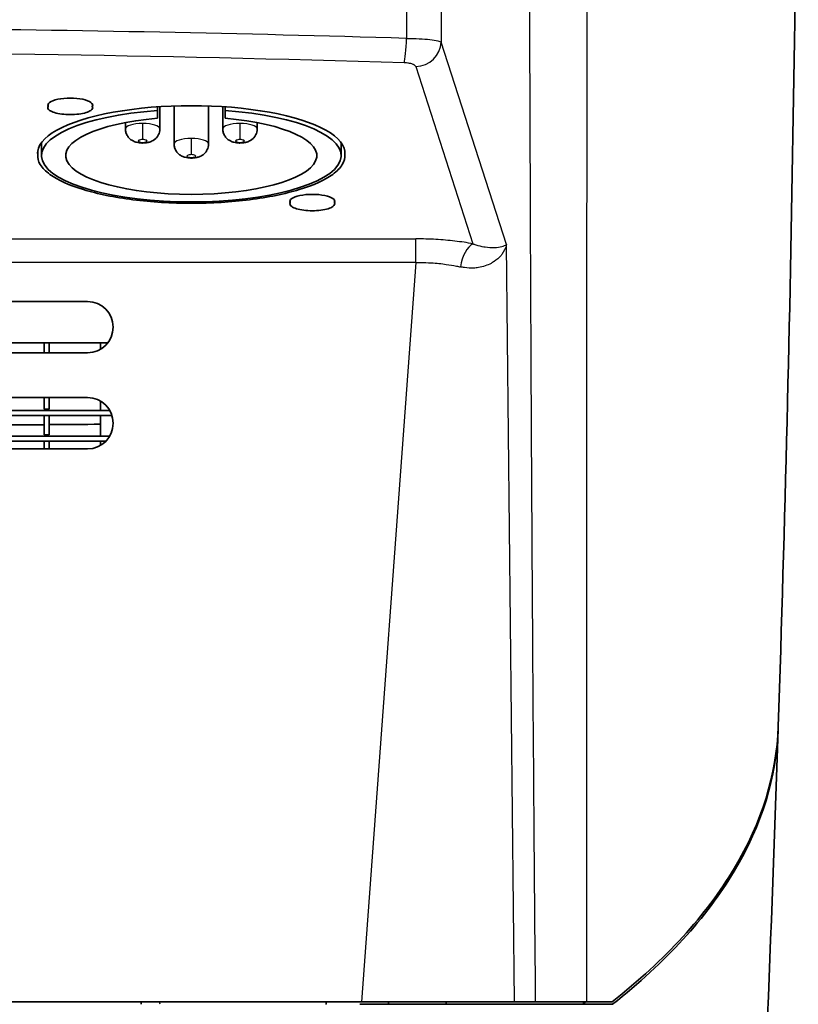
# Model space of a CAD drawing. Units: millimetres. Extents: x 25 to 2075, y 25 to 1460.
# Drawn here: x 1813 to 1874, y 537 to 614 of the extents above; entities that cross this region are included whole.
import ezdxf

# ---------------------------------------------------------------- set-up
doc = ezdxf.new("R2010")
doc.units = ezdxf.units.MM
doc.header["$LTSCALE"] = 5
doc.layers.add('Visible', color=7, linetype='Continuous', lineweight=35)
doc.layers.add('Visible narrow', color=7, linetype='Continuous', lineweight=25)

msp = doc.modelspace()

# ---------------------------------------------------------------- linework, layer by layer
at = {"layer": 'Visible'}
for p, q in [((1823.58, 607.453), (1823.58, 607.168)), ((1823.58, 607.168), (1823.58, 606.562)), ((1823.78, 607.467), (1823.78, 605.739)), ((1824.88, 607.521), (1824.88, 604.565)), ((1827.58, 607.521), (1827.58, 604.565)), ((1828.68, 607.467), (1828.68, 605.739)), ((1828.88, 607.168), (1828.88, 607.453)), ((1828.88, 606.562), (1828.88, 607.168)), ((1821.08, 606.223), (1821.08, 605.739)), ((1831.38, 606.223), (1831.38, 605.739)), ((1814.53, 604.661), (1814.53, 603.647)), ((1837.93, 604.661), (1837.93, 603.647)), ((1849.84, 595.357), (1849.84, 595.357)), ((1818.13, 592.257), (1752.13, 592.257)), ((1819.721, 589.045), (1750.538, 589.045)), ((1814.73, 589.045), (1814.73, 588.257)), ((1815.13, 589.045), (1815.13, 588.257)), ((1819.131, 589.045), (1819.131, 588.525)), ((1752.13, 588.257), (1818.13, 588.257)), ((1818.13, 584.757), (1752.13, 584.757)), ((1814.73, 584.757), (1814.73, 583.857)), ((1815.13, 584.757), (1815.13, 583.857)), ((1819.131, 584.488), (1819.131, 583.757)), ((1750.222, 583.357), (1820.038, 583.357)), ((1750.398, 583.757), (1819.862, 583.757)), ((1815.13, 583.857), (1814.73, 583.857)), ((1814.73, 583.357), (1814.73, 581.857)), ((1815.13, 583.357), (1815.13, 581.857)), ((1819.131, 583.357), (1819.131, 581.757)), ((1815.13, 581.857), (1814.73, 581.857)), ((1750.398, 581.757), (1819.862, 581.757)), ((1750.702, 581.357), (1819.558, 581.357)), ((1814.73, 581.357), (1814.73, 580.757)), ((1815.13, 581.357), (1815.13, 580.757)), ((1819.131, 581.357), (1819.131, 581.025)), ((1752.13, 580.757), (1818.13, 580.757)), ((1872.057, 558.909), (1872.058, 558.909)), ((1839.53, 537.601), (1730.73, 537.601)), ((1822.307, 537.601), (1822.31, 537.401)), ((1851.304, 537.401), (1839.401, 537.401)), ((1839.53, 537.601), (1851.473, 537.601)), ((1841.63, 537.401), (1841.63, 537.601)), ((1846.13, 537.401), (1846.13, 537.601)), ((1852.929, 537.401), (1851.304, 537.401)), ((1851.473, 537.601), (1853.118, 537.601)), ((1852.929, 537.401), (1856.95, 537.401)), ((1857.117, 537.601), (1853.118, 537.601)), ((1857.117, 537.601), (1859.097, 537.601)), ((1859.097, 537.601), (1859.097, 537.601))]:
    msp.add_line(p, q, dxfattribs=at)
for centre, radius, start, end in [((-1019.253, 654.257), 2892.883, 358.114878, 359.999997), ((1818.13, 590.257), 2, 270.00159, 89.99891), ((1818.13, 582.757), 2, 270.00159, 89.99891), ((-1019.24, 654.257), 2892.87, 357.164975, 358.110465)]:
    msp.add_arc(centre, radius, start, end, dxfattribs=at)
for centre, major_axis, ratio, start_param, end_param in [((1816.78, 607.591), (1.75, 0), 0.309017, 6.096433, 9.61153), ((1826.23, 603.647), (11.7, 0), 0.309017, 1.799275, 7.625503), ((1826.23, 603.837), (12, 0), 0.309017, 6.256105, 9.451858), ((1816.784, 609.498), (0.001, 10.798), 0.162435, 1.73974, 1.757734), ((1816.758, 609.499), (-0.001, 10.853), 0.163278, 4.526233, 4.544133), ((1826.23, 603.647), (-9.8, 0), 0.309017, 4.986206, 10.721757), ((2280.746, 605.739), (-466.517, 0.006), 0.988302, 0.00394, 0.004355), ((1371.713, 605.739), (466.517, -0.004), 0.988302, 6.278851, 6.279266), ((1835.68, 600.082), (1.75, 0), 0.309017, 6.096433, 9.61153), ((1835.684, 601.989), (0.001, 10.798), 0.162435, 1.73974, 1.757734), ((1835.658, 601.99), (-0.001, 10.853), 0.163278, 4.526233, 4.544133), ((1785.13, 583.961), (-81, 0), 0.017455, 1.634452, 1.944893), ((1785.13, 583.961), (-81, 0), 0.017455, 1.950204, 2.003983)]:
    msp.add_ellipse(centre, major_axis=major_axis, ratio=ratio, start_param=start_param, end_param=end_param, dxfattribs=at)
for points, knots in [([(1872.064, 559.093), (1872.586, 574.948), (1872.977, 590.807), (1873.499, 622.53), (1873.63, 638.393), (1873.63, 654.257)], [0.000079, 0.000079, 0.000079, 0.000079, 4.75912, 4.75912, 9.518162, 9.518162, 9.518162, 9.518162]), ([(1818.499, 607.491), (1818.531, 607.439), (1818.538, 607.385), (1818.501, 607.279), (1818.457, 607.228), (1818.301, 607.114), (1818.171, 607.055), (1817.847, 606.956), (1817.655, 606.917), (1817.233, 606.863), (1817.008, 606.85), (1816.552, 606.85), (1816.326, 606.863), (1815.905, 606.917), (1815.713, 606.956), (1815.388, 607.055), (1815.259, 607.114), (1815.102, 607.228), (1815.059, 607.279), (1815.021, 607.385), (1815.028, 607.439), (1815.06, 607.491)], [0, 0, 0, 0, 0.0516559, 0.0516559, 0.1033118, 0.1033118, 0.1716746, 0.1716746, 0.2400374, 0.2400374, 0.3084001, 0.3084001, 0.3767629, 0.3767629, 0.4451257, 0.4451257, 0.5134885, 0.5134885, 0.5651451, 0.5651451, 0.6168017, 0.6168017, 0.6168017, 0.6168017]), ([(1821.08, 605.739), (1821.08, 605.628), (1821.099, 605.518), (1821.164, 605.315), (1821.212, 605.225), (1821.325, 605.06), (1821.391, 604.993), (1821.539, 604.867), (1821.615, 604.823), (1821.786, 604.737), (1821.87, 604.71), (1822.027, 604.669), (1822.099, 604.656), (1822.241, 604.638), (1822.31, 604.633), (1822.396, 604.631), (1822.413, 604.631), (1822.43, 604.631)], [0, 0, 0, 0, 0.099374, 0.099374, 0.207941, 0.207941, 0.346774, 0.346774, 0.551063, 0.551063, 0.865222, 0.865222, 1.179381, 1.179381, 1.493541, 1.493541, 1.570796, 1.570796, 1.570796, 1.570796]), ([(1822.43, 604.631), (1822.499, 604.631), (1822.568, 604.634), (1822.708, 604.648), (1822.779, 604.659), (1822.93, 604.693), (1823.01, 604.715), (1823.199, 604.795), (1823.312, 604.847), (1823.493, 605.02), (1823.537, 605.068), (1823.647, 605.219), (1823.712, 605.34), (1823.769, 605.567), (1823.78, 605.653), (1823.78, 605.739)], [1.570796, 1.570796, 1.570796, 1.570796, 1.884956, 1.884956, 2.199115, 2.199115, 2.513274, 2.513274, 2.827433, 2.827433, 2.920679, 2.920679, 3.064436, 3.064436, 3.141593, 3.141593, 3.141593, 3.141593]), ([(1828.68, 605.739), (1828.68, 605.628), (1828.699, 605.518), (1828.764, 605.315), (1828.812, 605.225), (1828.925, 605.06), (1828.991, 604.993), (1829.139, 604.867), (1829.215, 604.823), (1829.386, 604.737), (1829.47, 604.71), (1829.627, 604.669), (1829.699, 604.656), (1829.841, 604.638), (1829.91, 604.633), (1829.996, 604.631), (1830.013, 604.631), (1830.03, 604.631)], [0, 0, 0, 0, 0.099374, 0.099374, 0.207941, 0.207941, 0.346774, 0.346774, 0.551063, 0.551063, 0.865222, 0.865222, 1.179381, 1.179381, 1.493541, 1.493541, 1.570796, 1.570796, 1.570796, 1.570796]), ([(1830.03, 604.631), (1830.099, 604.631), (1830.168, 604.634), (1830.308, 604.648), (1830.379, 604.659), (1830.53, 604.693), (1830.61, 604.715), (1830.799, 604.795), (1830.912, 604.847), (1831.093, 605.02), (1831.137, 605.068), (1831.247, 605.219), (1831.312, 605.34), (1831.369, 605.567), (1831.38, 605.653), (1831.38, 605.739)], [1.570796, 1.570796, 1.570796, 1.570796, 1.884956, 1.884956, 2.199115, 2.199115, 2.513274, 2.513274, 2.827433, 2.827433, 2.920679, 2.920679, 3.064436, 3.064436, 3.141593, 3.141593, 3.141593, 3.141593]), ([(1824.88, 604.565), (1824.88, 604.454), (1824.899, 604.344), (1824.964, 604.141), (1825.012, 604.051), (1825.125, 603.885), (1825.191, 603.819), (1825.339, 603.693), (1825.415, 603.648), (1825.586, 603.563), (1825.67, 603.536), (1825.827, 603.495), (1825.899, 603.482), (1826.041, 603.464), (1826.11, 603.459), (1826.196, 603.457), (1826.213, 603.456), (1826.23, 603.456)], [6.283185, 6.283185, 6.283185, 6.283185, 6.382559, 6.382559, 6.491127, 6.491127, 6.62996, 6.62996, 6.834248, 6.834248, 7.148407, 7.148407, 7.462567, 7.462567, 7.776726, 7.776726, 7.853982, 7.853982, 7.853982, 7.853982]), ([(1826.23, 603.456), (1826.299, 603.456), (1826.368, 603.46), (1826.508, 603.474), (1826.579, 603.484), (1826.73, 603.518), (1826.81, 603.541), (1826.999, 603.621), (1827.112, 603.673), (1827.293, 603.846), (1827.337, 603.894), (1827.447, 604.044), (1827.512, 604.166), (1827.569, 604.393), (1827.58, 604.479), (1827.58, 604.565)], [1.570796, 1.570796, 1.570796, 1.570796, 1.884956, 1.884956, 2.199115, 2.199115, 2.513274, 2.513274, 2.827433, 2.827433, 2.920679, 2.920679, 3.064436, 3.064436, 3.141593, 3.141593, 3.141593, 3.141593]), ([(1838.225, 603.736), (1838.249, 603.471), (1838.179, 603.205), (1837.858, 602.683), (1837.608, 602.428), (1836.658, 601.739), (1835.771, 601.336), (1833.547, 600.658), (1832.231, 600.389), (1829.34, 600.022), (1827.792, 599.928), (1824.667, 599.928), (1823.12, 600.022), (1820.228, 600.389), (1818.913, 600.658), (1816.688, 601.336), (1815.801, 601.739), (1814.852, 602.428), (1814.601, 602.683), (1814.28, 603.205), (1814.211, 603.471), (1814.234, 603.736)], [0, 0, 0, 0, 0.25802, 0.25802, 0.516041, 0.516041, 0.984814, 0.984814, 1.453587, 1.453587, 1.922361, 1.922361, 2.391134, 2.391134, 2.859907, 2.859907, 3.328681, 3.328681, 3.586701, 3.586701, 3.844721, 3.844721, 3.844721, 3.844721]), ([(1837.399, 599.982), (1837.431, 599.93), (1837.438, 599.876), (1837.401, 599.77), (1837.357, 599.718), (1837.201, 599.605), (1837.071, 599.546), (1836.747, 599.447), (1836.555, 599.408), (1836.133, 599.354), (1835.908, 599.341), (1835.452, 599.341), (1835.226, 599.354), (1834.805, 599.408), (1834.613, 599.447), (1834.288, 599.546), (1834.159, 599.605), (1834.002, 599.718), (1833.959, 599.77), (1833.921, 599.876), (1833.928, 599.93), (1833.96, 599.982)], [0, 0, 0, 0, 0.0516559, 0.0516559, 0.1033118, 0.1033118, 0.1716746, 0.1716746, 0.2400374, 0.2400374, 0.3084001, 0.3084001, 0.3767629, 0.3767629, 0.4451257, 0.4451257, 0.5134885, 0.5134885, 0.5651451, 0.5651451, 0.6168017, 0.6168017, 0.6168017, 0.6168017]), ([(1872.064, 559.093), (1871.941, 555.348), (1870.789, 551.614), (1866.445, 544.369), (1863.261, 540.87), (1859.097, 537.601)], [0.000008, 0.000008, 0.000008, 0.000008, 2.567936, 2.567936, 5.13528, 5.13528, 5.13528, 5.13528]), ([(1859.115, 537.401), (1863.279, 540.674), (1866.461, 544.176), (1870.795, 551.426), (1871.941, 555.162), (1872.058, 558.909)], [-5.138164, -5.138164, -5.138164, -5.138164, -2.568828, -2.568828, -0.000007, -0.000007, -0.000007, -0.000007]), ([(1859.115, 537.401), (1858.768, 537.401), (1858.414, 537.401), (1857.692, 537.401), (1857.324, 537.401), (1856.95, 537.401)], [-0.4068096, -0.4068096, -0.4068096, -0.4068096, -0.2034279, -0.2034279, -0.0000014, -0.0000014, -0.0000014, -0.0000014])]:
    msp.add_open_spline(points, degree=3, knots=knots, dxfattribs=at)
for points in [[(1872.058, 558.909), (1872.059, 558.93), (1872.059, 558.95), (1872.06, 558.971)], [(1857.035, 537.601), (1856.949, 537.534), (1856.862, 537.468), (1856.775, 537.401)]]:
    msp.add_open_spline(points, degree=3, dxfattribs=at)
msp.add_rational_spline([(1836.762, 537.601), (1836.755, 537.501), (1836.748, 537.401)], [1.00031993559, 1.00031955505, 1.00031916128], degree=2, dxfattribs=at)
at = {"layer": 'Visible narrow'}
for p, q in [((1843.036, 621.214), (1843.036, 612.797)), ((1845.745, 621.248), (1845.745, 612.508)), ((1850.84, 596.703), (1845.745, 612.508)), ((1843.756, 610.606), (1848.218, 596.765)), ((1822.43, 606.156), (1822.43, 604.896)), ((1830.03, 606.156), (1830.03, 604.896)), ((1826.23, 604.982), (1826.23, 603.722)), ((1822.43, 604.631), (1822.43, 604.68)), ((1830.03, 604.631), (1830.03, 604.68)), ((1826.23, 603.456), (1826.23, 603.505)), ((1726.486, 597.147), (1843.774, 597.147)), ((1843.774, 595.297), (1843.774, 597.147)), ((1849.402, 596.491), (1849.402, 596.491)), ((1851.473, 537.601), (1850.84, 596.703)), ((1843.774, 595.297), (1726.486, 595.297)), ((1843.774, 595.297), (1839.53, 537.601)), ((1849.402, 595.123), (1849.402, 595.123))]:
    msp.add_line(p, q, dxfattribs=at)
for centre, major_axis, ratio, start_param, end_param in [((1842.853, 612.797), (-0.06, -1.999), 0.091543, 0.315588, 1.573076), ((1784.969, 425.926), (601.365, 0), 0.309017, 1.474393, 1.666655), ((1843.756, 612.508), (1.904, 0.614), 0.946372, 4.416258, 5.954855), ((1822.43, 605.739), (-1.35, 0), 0.309017, 4.712389, 6.283185), ((1822.43, 605.739), (1.35, 0), 0.309017, 0, 1.570796), ((1830.03, 605.739), (-1.35, 0), 0.309017, 4.712389, 6.283185), ((1830.03, 605.739), (1.35, 0), 0.309017, 0, 1.570796), ((1822.43, 604.788), (-0.35, 0), 0.309017, 4.712389, 7.853982), ((1822.43, 604.788), (0.35, 0), 0.309017, 4.712389, 7.853982), ((1826.23, 604.565), (-1.35, 0), 0.309017, 4.712389, 6.283185), ((1826.23, 604.565), (1.35, 0), 0.309017, 0, 1.570796), ((1830.03, 604.788), (-0.35, 0), 0.309017, 4.712389, 7.853982), ((1830.03, 604.788), (0.35, 0), 0.309017, 4.712389, 7.853982), ((1826.23, 603.614), (-0.35, 0), 0.309017, 4.712389, 7.853982), ((1826.23, 603.614), (0.35, 0), 0.309017, 4.712389, 7.853982), ((1848.218, 594.863), (0.364, 1.967), 0.489004, 0.362106, 1.612585)]:
    msp.add_ellipse(centre, major_axis=major_axis, ratio=ratio, start_param=start_param, end_param=end_param, dxfattribs=at)
for points in [[(1857.13, 614.257), (1857.131, 617.038), (1857.131, 619.82), (1857.131, 622.602)], [(1857.129, 602.257), (1857.129, 606.256), (1857.13, 610.256), (1857.13, 614.257)], [(1843.036, 612.797), (1830.207, 613.179), (1804.475, 613.69), (1765.791, 613.694), (1740.058, 613.187), (1727.228, 612.807)], [(1848.218, 596.765), (1847.768, 596.848), (1846.839, 596.988), (1845.327, 597.117), (1844.298, 597.147), (1843.775, 597.147)], [(1823.786, 537.401), (1823.784, 537.468), (1823.783, 537.534), (1823.782, 537.601)]]:
    msp.add_open_spline(points, degree=3, dxfattribs=at)
for points, knots in [([(1853.118, 537.601), (1853.079, 541.891), (1853.042, 546.191), (1853.008, 550.5), (1852.968, 555.528), (1852.932, 560.568), (1852.898, 565.62), (1852.878, 568.503), (1852.86, 571.39), (1852.843, 574.281), (1852.803, 580.798), (1852.769, 587.334), (1852.74, 593.89), (1852.731, 595.891), (1852.722, 597.895), (1852.715, 599.9), (1852.685, 607.375), (1852.662, 614.874), (1852.645, 622.397)], [0, 0, 0, 0, 0.1538241, 0.1538241, 0.1538241, 0.3333333, 0.3333333, 0.3333333, 0.4357579, 0.4357579, 0.4357579, 0.6666667, 0.6666667, 0.6666667, 0.7371688, 0.7371688, 0.7371688, 0.9999997, 0.9999997, 0.9999997, 0.9999997]), ([(1843.036, 612.797), (1843.382, 612.793), (1843.722, 612.784), (1844.032, 612.768), (1844.342, 612.753), (1844.623, 612.732), (1844.868, 612.705), (1845.113, 612.679), (1845.32, 612.647), (1845.469, 612.614), (1845.618, 612.58), (1845.71, 612.544), (1845.745, 612.508)], [0.0000002, 0.0000002, 0.0000002, 0.0000002, 0.25, 0.25, 0.25, 0.5, 0.5, 0.5, 0.75, 0.75, 0.75, 1, 1, 1, 1]), ([(1843.756, 610.606), (1843.755, 610.607), (1843.755, 610.609), (1843.754, 610.61), (1843.746, 610.627), (1843.735, 610.643), (1843.721, 610.659), (1843.705, 610.677), (1843.685, 610.694), (1843.66, 610.71), (1843.644, 610.721), (1843.625, 610.732), (1843.603, 610.743), (1843.592, 610.748), (1843.58, 610.754), (1843.567, 610.76), (1843.531, 610.775), (1843.49, 610.791), (1843.445, 610.805), (1843.399, 610.819), (1843.349, 610.832), (1843.297, 610.843), (1843.289, 610.845), (1843.279, 610.847), (1843.27, 610.849), (1843.224, 610.858), (1843.176, 610.866), (1843.128, 610.873), (1843.068, 610.881), (1843.006, 610.887), (1842.941, 610.891), (1842.912, 610.893), (1842.883, 610.894), (1842.853, 610.895)], [0, 0, 0, 0, 0.0093445, 0.0093445, 0.0093445, 0.1220495, 0.1220495, 0.1220495, 0.2479795, 0.2479795, 0.2479795, 0.3333333, 0.3333333, 0.3333333, 0.3784564, 0.3784564, 0.3784564, 0.5087712, 0.5087712, 0.5087712, 0.6431561, 0.6431561, 0.6431561, 0.6666667, 0.6666667, 0.6666667, 0.7870774, 0.7870774, 0.7870774, 0.9348228, 0.9348228, 0.9348228, 0.9999517, 0.9999517, 0.9999517, 0.9999517]), ([(1857.117, 537.601), (1857.118, 542.195), (1857.119, 546.791), (1857.12, 551.388), (1857.121, 559.243), (1857.123, 567.103), (1857.124, 574.966), (1857.126, 583.429), (1857.127, 591.896), (1857.129, 600.366), (1857.129, 600.996), (1857.129, 601.627), (1857.129, 602.257)], [0.0000001, 0.0000001, 0.0000001, 0.0000001, 0.2135027, 0.2135027, 0.2135027, 0.5782409, 0.5782409, 0.5782409, 0.9707852, 0.9707852, 0.9707852, 1, 1, 1, 1]), ([(1850.84, 596.703), (1850.779, 596.409), (1850.646, 596.154), (1850.475, 595.934), (1850.455, 595.909), (1850.435, 595.884), (1850.415, 595.86), (1850.256, 595.672), (1850.07, 595.512), (1849.879, 595.382), (1849.801, 595.33), (1849.722, 595.282), (1849.642, 595.239), (1849.499, 595.162), (1849.351, 595.097), (1849.182, 595.04), (1849.021, 594.986), (1848.842, 594.939), (1848.651, 594.907), (1848.527, 594.887), (1848.398, 594.873), (1848.268, 594.866), (1848.038, 594.854), (1847.802, 594.868), (1847.561, 594.902), (1847.456, 594.917), (1847.35, 594.936), (1847.242, 594.959)], [0, 0, 0, 0, 0.2, 0.2, 0.2, 0.222794, 0.222794, 0.222794, 0.4, 0.4, 0.4, 0.472266, 0.472266, 0.472266, 0.6, 0.6, 0.6, 0.721314, 0.721314, 0.721314, 0.8, 0.8, 0.8, 0.939322, 0.939322, 0.939322, 1, 1, 1, 1]), ([(1848.218, 596.765), (1848.29, 596.738), (1848.363, 596.712), (1848.436, 596.689), (1848.649, 596.62), (1848.864, 596.569), (1849.075, 596.534), (1849.113, 596.527), (1849.152, 596.521), (1849.19, 596.516), (1849.433, 596.481), (1849.667, 596.47), (1849.871, 596.475), (1849.879, 596.476), (1849.887, 596.476), (1849.895, 596.476), (1850.121, 596.483), (1850.314, 596.509), (1850.474, 596.549), (1850.639, 596.591), (1850.765, 596.649), (1850.84, 596.703)], [0, 0, 0, 0, 0.06364, 0.06364, 0.06364, 0.25, 0.25, 0.25, 0.283751, 0.283751, 0.283751, 0.5, 0.5, 0.5, 0.508422, 0.508422, 0.508422, 0.75, 0.75, 0.75, 1, 1, 1, 1]), ([(1843.774, 595.297), (1843.892, 595.299), (1844.01, 595.301), (1844.129, 595.3), (1844.412, 595.3), (1844.694, 595.291), (1844.974, 595.275), (1845.175, 595.264), (1845.374, 595.248), (1845.572, 595.229), (1845.764, 595.21), (1845.955, 595.188), (1846.143, 595.161), (1846.414, 595.124), (1846.68, 595.078), (1846.937, 595.026), (1847.04, 595.004), (1847.142, 594.982), (1847.242, 594.959)], [0.0000003, 0.0000003, 0.0000003, 0.0000003, 0.0981384, 0.0981384, 0.0981384, 0.3333333, 0.3333333, 0.3333333, 0.5019098, 0.5019098, 0.5019098, 0.6666667, 0.6666667, 0.6666667, 0.9049415, 0.9049415, 0.9049415, 1, 1, 1, 1])]:
    msp.add_open_spline(points, degree=3, knots=knots, dxfattribs=at)

doc.saveas('drawing.dxf')
